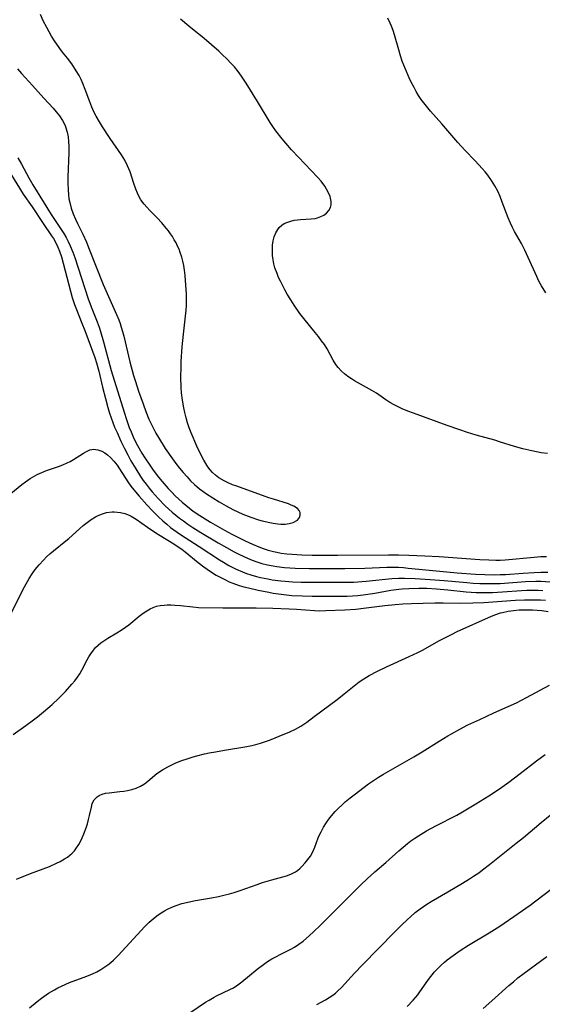
# Model space of a CAD drawing. Units: inches. Extents: x 2023215 to 2028621, y 220999 to 226480.
# Drawn here: x 2023741 to 2023819, y 222331 to 222476 of the extents above; entities that cross this region are included whole.
import ezdxf

# ---------------------------------------------------------------- set-up
doc = ezdxf.new("R2010")
doc.units = ezdxf.units.IN
doc.header["$MEASUREMENT"] = 0
doc.layers.add('c_14_T13S_R17E', color=70, linetype='Continuous')

msp = doc.modelspace()

# ---------------------------------------------------------------- linework, layer by layer
at = {"layer": 'c_14_T13S_R17E', "elevation": 934}
msp.add_lwpolyline([(2023819.17, 222436.12), (2023818.53, 222437.11), (2023818.14, 222437.83), (2023817.8, 222438.51), (2023816.55, 222441.33), (2023816.06, 222442.38), (2023815.54, 222443.36), (2023814.53, 222445.16), (2023814.22, 222445.75), (2023813.93, 222446.36), (2023813.59, 222447.17), (2023812.72, 222449.49), (2023812.4, 222450.3), (2023812.05, 222451.09), (2023811.64, 222451.88), (2023811.15, 222452.68), (2023810.6, 222453.44), (2023810.19, 222453.95), (2023809.76, 222454.45), (2023808.73, 222455.57), (2023807.18, 222457.17), (2023806.17, 222458.28), (2023803.8, 222461.04), (2023802.15, 222462.89), (2023801.53, 222463.63), (2023800.76, 222464.65), (2023800.38, 222465.22), (2023800.03, 222465.8), (2023799.7, 222466.39), (2023799.29, 222467.21), (2023799, 222467.83), (2023798.42, 222469.12), (2023797.96, 222470.29), (2023797.69, 222471.08), (2023797.43, 222471.98), (2023796.82, 222474.17), (2023796.61, 222474.81), (2023796.39, 222475.44), (2023796.19, 222475.9), (2023795.83, 222476.62)], dxfattribs=at)
at = {"layer": 'c_14_T13S_R17E'}
for points in [[(2023741.14, 222469.14, 930), (2023741.75, 222468.45, 930), (2023743.37, 222466.7, 930), (2023745.05, 222464.84, 930), (2023746.4, 222463.36, 930), (2023746.89, 222462.8, 930), (2023747.34, 222462.23, 930), (2023747.8, 222461.53, 930), (2023748.18, 222460.8, 930), (2023748.31, 222460.45, 930), (2023748.49, 222459.8, 930), (2023748.62, 222459.14, 930), (2023748.7, 222458.45, 930), (2023748.73, 222457.68, 930), (2023748.73, 222456.82, 930), (2023748.6, 222453.18, 930), (2023748.6, 222452.26, 930), (2023748.62, 222451.29, 930), (2023748.67, 222450.56, 930), (2023748.75, 222449.99, 930), (2023748.86, 222449.42, 930), (2023749.09, 222448.6, 930), (2023749.38, 222447.78, 930), (2023749.72, 222446.98, 930), (2023750.03, 222446.32, 930), (2023750.81, 222444.78, 930), (2023751.36, 222443.56, 930), (2023751.76, 222442.56, 930), (2023753.8, 222437.31, 930), (2023755.78, 222432.9, 930), (2023756.11, 222432.1, 930), (2023756.31, 222431.57, 930), (2023756.48, 222431.04, 930), (2023756.68, 222430.37, 930), (2023756.85, 222429.7, 930), (2023757.76, 222425.91, 930), (2023758.3, 222423.92, 930), (2023758.56, 222423.03, 930), (2023759.03, 222421.59, 930), (2023759.69, 222419.72, 930), (2023760.11, 222418.59, 930), (2023760.57, 222417.48, 930), (2023760.81, 222416.94, 930), (2023761.29, 222415.97, 930), (2023761.6, 222415.41, 930), (2023761.97, 222414.77, 930), (2023762.98, 222413.15, 930), (2023764.03, 222411.6, 930), (2023764.54, 222410.9, 930), (2023765.09, 222410.21, 930), (2023765.63, 222409.57, 930), (2023766.19, 222408.94, 930), (2023766.72, 222408.37, 930), (2023767.27, 222407.82, 930), (2023767.61, 222407.52, 930), (2023768.01, 222407.2, 930), (2023768.52, 222406.82, 930), (2023769.05, 222406.46, 930), (2023770.95, 222405.27, 930), (2023771.98, 222404.65, 930), (2023772.95, 222404.11, 930), (2023773.69, 222403.76, 930), (2023774.4, 222403.45, 930), (2023775.62, 222402.99, 930), (2023776.72, 222402.62, 930), (2023777.29, 222402.46, 930), (2023778.39, 222402.2, 930), (2023778.91, 222402.11, 930), (2023779.59, 222402.02, 930), (2023780.04, 222401.98, 930), (2023780.68, 222401.98, 930), (2023781.27, 222402.04, 930), (2023781.87, 222402.19, 930), (2023782.47, 222402.53, 930), (2023782.81, 222402.95, 930), (2023782.91, 222403.31, 930), (2023782.88, 222403.67, 930), (2023782.73, 222403.97, 930), (2023782.48, 222404.25, 930), (2023781.96, 222404.6, 930), (2023781.58, 222404.78, 930), (2023781.15, 222404.95, 930), (2023778.94, 222405.64, 930), (2023778.25, 222405.87, 930), (2023773.52, 222407.56, 930), (2023772.92, 222407.79, 930), (2023772.27, 222408.06, 930), (2023771.66, 222408.36, 930), (2023770.87, 222408.82, 930), (2023770.39, 222409.17, 930), (2023769.94, 222409.58, 930), (2023769.58, 222409.98, 930), (2023769.26, 222410.43, 930), (2023768.95, 222410.91, 930), (2023768.66, 222411.42, 930), (2023768.28, 222412.15, 930), (2023767.65, 222413.48, 930), (2023766.79, 222415.45, 930), (2023766.5, 222416.18, 930), (2023766.26, 222416.91, 930), (2023766.05, 222417.64, 930), (2023765.86, 222418.42, 930), (2023765.7, 222419.14, 930), (2023765.52, 222420.25, 930), (2023765.39, 222421.32, 930), (2023765.33, 222422.14, 930), (2023765.28, 222423.64, 930), (2023765.3, 222425.13, 930), (2023765.33, 222425.99, 930), (2023765.49, 222428.15, 930), (2023765.65, 222430, 930), (2023766.05, 222433.52, 930), (2023766.1, 222434.21, 930), (2023766.11, 222435.35, 930), (2023766.1, 222435.95, 930), (2023766.02, 222437.22, 930), (2023765.9, 222438.67, 930), (2023765.81, 222439.42, 930), (2023765.7, 222440.13, 930), (2023765.56, 222440.75, 930), (2023765.4, 222441.36, 930), (2023765.18, 222442.06, 930), (2023765, 222442.53, 930), (2023764.8, 222443, 930), (2023764.57, 222443.48, 930), (2023764.31, 222443.94, 930), (2023764.04, 222444.4, 930), (2023763.75, 222444.82, 930), (2023763.45, 222445.23, 930), (2023763.12, 222445.64, 930), (2023762.46, 222446.41, 930), (2023761.76, 222447.15, 930), (2023760.67, 222448.27, 930), (2023760.24, 222448.73, 930), (2023759.84, 222449.2, 930), (2023759.39, 222449.83, 930), (2023759.13, 222450.27, 930), (2023758.86, 222450.83, 930), (2023758.62, 222451.4, 930), (2023758.33, 222452.23, 930), (2023757.77, 222453.96, 930), (2023757.41, 222454.85, 930), (2023757, 222455.66, 930), (2023756.52, 222456.44, 930), (2023754.83, 222458.88, 930), (2023753.69, 222460.59, 930), (2023753.24, 222461.31, 930), (2023752.75, 222462.17, 930), (2023752.42, 222462.83, 930), (2023752.12, 222463.5, 930), (2023751.84, 222464.26, 930), (2023751.17, 222466.1, 930), (2023750.81, 222467, 930), (2023750.54, 222467.59, 930), (2023750.24, 222468.17, 930), (2023749.84, 222468.87, 930), (2023749.18, 222469.88, 930), (2023748.54, 222470.72, 930), (2023747.81, 222471.63, 930), (2023747.4, 222472.17, 930), (2023746.63, 222473.27, 930), (2023746.19, 222473.96, 930), (2023745.82, 222474.6, 930), (2023745.47, 222475.23, 930), (2023744.95, 222476.26, 930), (2023744.57, 222477.15, 930)], [(2023819.39, 222412.37, 932), (2023818.44, 222412.51, 932), (2023817.11, 222412.76, 932), (2023815.78, 222413.06, 932), (2023814.52, 222413.41, 932), (2023812.32, 222414.12, 932), (2023811.61, 222414.34, 932), (2023808.88, 222415.11, 932), (2023807.59, 222415.5, 932), (2023806.44, 222415.89, 932), (2023804.61, 222416.53, 932), (2023799.6, 222418.33, 932), (2023798.76, 222418.65, 932), (2023797.94, 222418.99, 932), (2023797.35, 222419.26, 932), (2023796.75, 222419.57, 932), (2023796.13, 222419.93, 932), (2023795.53, 222420.32, 932), (2023794.14, 222421.27, 932), (2023793.48, 222421.68, 932), (2023792.69, 222422.14, 932), (2023790.93, 222423.13, 932), (2023790.47, 222423.4, 932), (2023789.94, 222423.75, 932), (2023789.44, 222424.13, 932), (2023788.98, 222424.54, 932), (2023788.51, 222425.06, 932), (2023788.17, 222425.51, 932), (2023787.77, 222426.17, 932), (2023786.85, 222427.85, 932), (2023786.47, 222428.45, 932), (2023786.06, 222429.04, 932), (2023785.59, 222429.65, 932), (2023785.11, 222430.26, 932), (2023783.43, 222432.29, 932), (2023782.86, 222433.03, 932), (2023782.01, 222434.26, 932), (2023781.49, 222435.08, 932), (2023780.99, 222435.9, 932), (2023780.61, 222436.56, 932), (2023779.96, 222437.8, 932), (2023779.71, 222438.36, 932), (2023779.47, 222438.94, 932), (2023779.17, 222439.81, 932), (2023779.02, 222440.36, 932), (2023778.9, 222440.98, 932), (2023778.82, 222441.62, 932), (2023778.79, 222442.26, 932), (2023778.82, 222443.12, 932), (2023778.92, 222443.76, 932), (2023779.07, 222444.38, 932), (2023779.3, 222444.96, 932), (2023779.58, 222445.45, 932), (2023779.81, 222445.74, 932), (2023780.2, 222446.09, 932), (2023780.54, 222446.31, 932), (2023780.91, 222446.49, 932), (2023781.52, 222446.69, 932), (2023782, 222446.8, 932), (2023782.5, 222446.88, 932), (2023782.93, 222446.92, 932), (2023784.53, 222447.01, 932), (2023785.09, 222447.09, 932), (2023785.47, 222447.17, 932), (2023785.95, 222447.34, 932), (2023786.38, 222447.57, 932), (2023786.76, 222447.85, 932), (2023787.11, 222448.23, 932), (2023787.35, 222448.67, 932), (2023787.47, 222449.08, 932), (2023787.48, 222449.57, 932), (2023787.31, 222450.32, 932), (2023787.03, 222450.97, 932), (2023786.79, 222451.42, 932), (2023786.51, 222451.86, 932), (2023785.97, 222452.57, 932), (2023785.45, 222453.16, 932), (2023782.64, 222456.1, 932), (2023781.63, 222457.19, 932), (2023780.75, 222458.2, 932), (2023780.23, 222458.82, 932), (2023779.3, 222460.01, 932), (2023778.96, 222460.51, 932), (2023778.47, 222461.25, 932), (2023776.59, 222464.34, 932), (2023774.91, 222467.06, 932), (2023774.24, 222468.06, 932), (2023773.72, 222468.75, 932), (2023773.17, 222469.43, 932), (2023772.67, 222470, 932), (2023772.06, 222470.63, 932), (2023771.42, 222471.24, 932), (2023770.88, 222471.74, 932), (2023768.72, 222473.61, 932), (2023766.46, 222475.44, 932), (2023765.22, 222476.49, 932)], [(2023737.4, 222458.05, 934), (2023742.02, 222450.68, 934), (2023743.31, 222448.79, 934), (2023744.95, 222446.33, 934), (2023746.19, 222444.52, 934), (2023746.46, 222444.11, 934), (2023746.72, 222443.68, 934), (2023747.13, 222442.86, 934), (2023747.36, 222442.26, 934), (2023747.63, 222441.43, 934), (2023749.25, 222435.39, 934), (2023749.56, 222434.39, 934), (2023749.75, 222433.89, 934), (2023750.68, 222431.64, 934), (2023751.1, 222430.56, 934), (2023752.57, 222426.57, 934), (2023752.82, 222425.79, 934), (2023753.17, 222424.54, 934), (2023753.72, 222422.16, 934), (2023754.13, 222420.51, 934), (2023754.49, 222419.18, 934), (2023754.74, 222418.36, 934), (2023754.98, 222417.67, 934), (2023755.5, 222416.3, 934), (2023755.85, 222415.47, 934), (2023756.43, 222414.2, 934), (2023756.95, 222413.14, 934), (2023757.45, 222412.17, 934), (2023757.91, 222411.33, 934), (2023758.62, 222410.12, 934), (2023759.34, 222408.99, 934), (2023759.72, 222408.43, 934), (2023760.14, 222407.85, 934), (2023760.58, 222407.28, 934), (2023761.02, 222406.75, 934), (2023761.94, 222405.73, 934), (2023762.97, 222404.69, 934), (2023763.98, 222403.75, 934), (2023764.52, 222403.29, 934), (2023765.07, 222402.85, 934), (2023765.64, 222402.43, 934), (2023766.32, 222401.95, 934), (2023767.02, 222401.49, 934), (2023768.22, 222400.75, 934), (2023770.8, 222399.22, 934), (2023772, 222398.52, 934), (2023773.14, 222397.89, 934), (2023773.95, 222397.47, 934), (2023775.1, 222396.94, 934), (2023775.79, 222396.65, 934), (2023776.49, 222396.4, 934), (2023777.25, 222396.18, 934), (2023778.06, 222395.98, 934), (2023778.89, 222395.82, 934), (2023779.42, 222395.73, 934), (2023780.59, 222395.59, 934), (2023781.37, 222395.52, 934), (2023782.16, 222395.47, 934), (2023784.2, 222395.43, 934), (2023789.5, 222395.43, 934), (2023792.45, 222395.49, 934), (2023795.69, 222395.61, 934), (2023796.61, 222395.62, 934), (2023797.38, 222395.61, 934), (2023798.13, 222395.56, 934), (2023798.83, 222395.49, 934), (2023801.43, 222395.2, 934), (2023806.05, 222394.78, 934), (2023808.76, 222394.58, 934), (2023810.16, 222394.51, 934), (2023811.52, 222394.49, 934), (2023812.4, 222394.51, 934), (2023813.19, 222394.54, 934), (2023815.79, 222394.73, 934), (2023817.44, 222394.84, 934), (2023818.42, 222394.87, 934), (2023819.46, 222394.89, 934)], [(2023741.19, 222456.01, 932), (2023741.73, 222455.08, 932), (2023742.81, 222453.06, 932), (2023743.4, 222452.02, 932), (2023746.13, 222447.64, 932), (2023747.98, 222444.84, 932), (2023748.33, 222444.25, 932), (2023748.65, 222443.66, 932), (2023748.94, 222443.04, 932), (2023749.32, 222442.11, 932), (2023749.6, 222441.29, 932), (2023751.61, 222435.2, 932), (2023752.13, 222433.8, 932), (2023752.93, 222431.81, 932), (2023753.2, 222431.05, 932), (2023753.41, 222430.41, 932), (2023753.87, 222428.85, 932), (2023755, 222424.63, 932), (2023756.89, 222418.49, 932), (2023757.24, 222417.4, 932), (2023757.66, 222416.22, 932), (2023757.92, 222415.58, 932), (2023758.25, 222414.84, 932), (2023758.6, 222414.11, 932), (2023758.88, 222413.57, 932), (2023759.53, 222412.46, 932), (2023759.98, 222411.74, 932), (2023760.67, 222410.68, 932), (2023761.2, 222409.92, 932), (2023761.99, 222408.88, 932), (2023762.5, 222408.26, 932), (2023763.42, 222407.21, 932), (2023763.93, 222406.68, 932), (2023764.45, 222406.15, 932), (2023765.46, 222405.22, 932), (2023765.99, 222404.76, 932), (2023766.54, 222404.32, 932), (2023767.1, 222403.9, 932), (2023768.07, 222403.24, 932), (2023769.66, 222402.27, 932), (2023771.73, 222401.08, 932), (2023772.79, 222400.5, 932), (2023774.08, 222399.84, 932), (2023774.77, 222399.5, 932), (2023775.87, 222398.99, 932), (2023776.78, 222398.61, 932), (2023777.43, 222398.37, 932), (2023778.18, 222398.13, 932), (2023778.95, 222397.93, 932), (2023779.46, 222397.82, 932), (2023780.1, 222397.7, 932), (2023780.9, 222397.59, 932), (2023781.7, 222397.52, 932), (2023782.4, 222397.47, 932), (2023783.11, 222397.43, 932), (2023784.65, 222397.39, 932), (2023788.4, 222397.38, 932), (2023795.91, 222397.43, 932), (2023797.41, 222397.43, 932), (2023798.92, 222397.39, 932), (2023801.3, 222397.29, 932), (2023803.41, 222397.17, 932), (2023809.4, 222396.75, 932), (2023810.76, 222396.68, 932), (2023811.76, 222396.65, 932), (2023812.4, 222396.66, 932), (2023813.14, 222396.7, 932), (2023817.44, 222397.1, 932), (2023818.42, 222397.17, 932), (2023819.25, 222397.2, 932)], [(2023739.09, 222405.61, 936), (2023741.81, 222407.82, 936), (2023742.35, 222408.23, 936), (2023743.02, 222408.69, 936), (2023743.71, 222409.11, 936), (2023744.08, 222409.3, 936), (2023744.75, 222409.59, 936), (2023745.43, 222409.86, 936), (2023747.2, 222410.47, 936), (2023747.87, 222410.72, 936), (2023748.51, 222410.99, 936), (2023748.93, 222411.19, 936), (2023749.45, 222411.49, 936), (2023750.89, 222412.42, 936), (2023751.34, 222412.69, 936), (2023751.84, 222412.91, 936), (2023752.41, 222413.01, 936), (2023753.04, 222412.92, 936), (2023753.6, 222412.71, 936), (2023754.03, 222412.47, 936), (2023754.46, 222412.18, 936), (2023754.9, 222411.81, 936), (2023755.4, 222411.27, 936), (2023755.87, 222410.65, 936), (2023756.21, 222410.15, 936), (2023757.46, 222408.2, 936), (2023757.91, 222407.56, 936), (2023758.58, 222406.71, 936), (2023759.1, 222406.09, 936), (2023760.25, 222404.83, 936), (2023761.1, 222403.93, 936), (2023761.99, 222403.04, 936), (2023762.61, 222402.45, 936), (2023763.18, 222401.95, 936), (2023763.76, 222401.46, 936), (2023764.23, 222401.11, 936), (2023765.23, 222400.43, 936), (2023767.98, 222398.67, 936), (2023770.97, 222396.69, 936), (2023771.55, 222396.33, 936), (2023772.38, 222395.85, 936), (2023773.43, 222395.31, 936), (2023774.35, 222394.92, 936), (2023774.97, 222394.69, 936), (2023775.61, 222394.49, 936), (2023776.43, 222394.26, 936), (2023777.03, 222394.11, 936), (2023778.12, 222393.88, 936), (2023778.76, 222393.77, 936), (2023780.05, 222393.59, 936), (2023780.69, 222393.53, 936), (2023781.76, 222393.45, 936), (2023783.03, 222393.41, 936), (2023788.4, 222393.38, 936), (2023789.58, 222393.39, 936), (2023790.83, 222393.42, 936), (2023792, 222393.49, 936), (2023792.62, 222393.54, 936), (2023796.41, 222393.93, 936), (2023797.42, 222393.99, 936), (2023798.29, 222393.99, 936), (2023799.86, 222393.94, 936), (2023802.09, 222393.8, 936), (2023804.13, 222393.64, 936), (2023807.5, 222393.33, 936), (2023808.45, 222393.26, 936), (2023809.42, 222393.22, 936), (2023810.88, 222393.19, 936), (2023812.4, 222393.23, 936), (2023816.16, 222393.48, 936), (2023817.66, 222393.53, 936), (2023818.4, 222393.53, 936), (2023819.81, 222393.47, 936)], [(2023739.67, 222387.76, 938), (2023742.18, 222392.72, 938), (2023742.86, 222393.94, 938), (2023743.31, 222394.65, 938), (2023743.75, 222395.26, 938), (2023744.35, 222395.98, 938), (2023744.99, 222396.67, 938), (2023745.45, 222397.12, 938), (2023745.93, 222397.56, 938), (2023746.48, 222398.04, 938), (2023748.29, 222399.5, 938), (2023748.73, 222399.87, 938), (2023750.86, 222401.77, 938), (2023751.42, 222402.22, 938), (2023752.03, 222402.66, 938), (2023752.66, 222403.04, 938), (2023753.09, 222403.25, 938), (2023753.7, 222403.49, 938), (2023754.32, 222403.66, 938), (2023755.11, 222403.77, 938), (2023755.42, 222403.77, 938), (2023756.35, 222403.68, 938), (2023757.01, 222403.52, 938), (2023757.65, 222403.29, 938), (2023757.95, 222403.14, 938), (2023758.69, 222402.71, 938), (2023760.36, 222401.51, 938), (2023761.56, 222400.69, 938), (2023762.21, 222400.27, 938), (2023764.23, 222399.05, 938), (2023764.89, 222398.62, 938), (2023765.41, 222398.25, 938), (2023765.91, 222397.87, 938), (2023767.84, 222396.31, 938), (2023768.69, 222395.66, 938), (2023769.15, 222395.32, 938), (2023769.94, 222394.8, 938), (2023770.49, 222394.46, 938), (2023771.17, 222394.08, 938), (2023771.86, 222393.73, 938), (2023772.41, 222393.47, 938), (2023772.96, 222393.24, 938), (2023773.89, 222392.91, 938), (2023774.57, 222392.72, 938), (2023775.25, 222392.56, 938), (2023776.67, 222392.24, 938), (2023778.25, 222391.91, 938), (2023778.9, 222391.79, 938), (2023780.08, 222391.61, 938), (2023780.87, 222391.53, 938), (2023781.66, 222391.46, 938), (2023783.22, 222391.38, 938), (2023784.68, 222391.34, 938), (2023786.86, 222391.33, 938), (2023788.39, 222391.33, 938), (2023789.84, 222391.36, 938), (2023791.38, 222391.45, 938), (2023792.21, 222391.54, 938), (2023793.89, 222391.79, 938), (2023796.26, 222392.21, 938), (2023797.46, 222392.38, 938), (2023797.96, 222392.43, 938), (2023798.92, 222392.49, 938), (2023800.42, 222392.52, 938), (2023801.59, 222392.5, 938), (2023802.99, 222392.43, 938), (2023804.68, 222392.28, 938), (2023807.38, 222391.99, 938), (2023808.87, 222391.89, 938), (2023809.93, 222391.87, 938), (2023811.3, 222391.89, 938), (2023812.74, 222391.97, 938), (2023815.55, 222392.17, 938), (2023816.37, 222392.21, 938), (2023817.19, 222392.23, 938), (2023818, 222392.22, 938), (2023818.72, 222392.18, 938)], [(2023740.52, 222370.9, 940), (2023742.4, 222372.24, 940), (2023743.32, 222372.92, 940), (2023744.09, 222373.52, 940), (2023745, 222374.25, 940), (2023746.3, 222375.36, 940), (2023747.28, 222376.28, 940), (2023747.76, 222376.77, 940), (2023748.23, 222377.26, 940), (2023749.2, 222378.35, 940), (2023749.63, 222378.86, 940), (2023750.02, 222379.39, 940), (2023750.35, 222379.89, 940), (2023750.65, 222380.4, 940), (2023751.46, 222381.94, 940), (2023751.71, 222382.38, 940), (2023751.97, 222382.82, 940), (2023752.36, 222383.36, 940), (2023752.69, 222383.74, 940), (2023753.05, 222384.1, 940), (2023753.45, 222384.44, 940), (2023753.89, 222384.75, 940), (2023754.49, 222385.14, 940), (2023755.84, 222385.94, 940), (2023756.47, 222386.34, 940), (2023757.08, 222386.75, 940), (2023757.58, 222387.12, 940), (2023759.12, 222388.37, 940), (2023759.73, 222388.84, 940), (2023760.23, 222389.17, 940), (2023760.75, 222389.46, 940), (2023761.21, 222389.67, 940), (2023761.68, 222389.84, 940), (2023762.24, 222389.96, 940), (2023762.81, 222390.03, 940), (2023763.23, 222390.05, 940), (2023763.8, 222390.05, 940), (2023764.39, 222390.03, 940), (2023765.22, 222389.96, 940), (2023767.06, 222389.74, 940), (2023767.9, 222389.68, 940), (2023771.49, 222389.62, 940), (2023776.4, 222389.61, 940), (2023778.85, 222389.58, 940), (2023781.24, 222389.48, 940), (2023782.35, 222389.41, 940), (2023785.02, 222389.21, 940), (2023785.81, 222389.19, 940), (2023786.69, 222389.21, 940), (2023789.48, 222389.34, 940), (2023791.08, 222389.43, 940), (2023792.26, 222389.55, 940), (2023795.4, 222389.97, 940), (2023796.92, 222390.13, 940), (2023798.02, 222390.2, 940), (2023799.33, 222390.26, 940), (2023802.77, 222390.35, 940), (2023804, 222390.35, 940), (2023806.42, 222390.31, 940), (2023808.37, 222390.33, 940), (2023809.99, 222390.4, 940), (2023814.68, 222390.74, 940), (2023816, 222390.8, 940), (2023817.26, 222390.82, 940), (2023818.36, 222390.79, 940), (2023819.11, 222390.73, 940)], [(2023741.02, 222349.56, 942), (2023743.09, 222350.41, 942), (2023745.86, 222351.46, 942), (2023746.93, 222351.92, 942), (2023747.48, 222352.2, 942), (2023748.12, 222352.57, 942), (2023748.52, 222352.83, 942), (2023748.9, 222353.13, 942), (2023749.23, 222353.43, 942), (2023749.56, 222353.78, 942), (2023749.89, 222354.21, 942), (2023750.2, 222354.68, 942), (2023750.44, 222355.11, 942), (2023750.72, 222355.69, 942), (2023750.97, 222356.29, 942), (2023751.28, 222357.13, 942), (2023751.48, 222357.75, 942), (2023751.65, 222358.36, 942), (2023751.8, 222358.96, 942), (2023752.06, 222360.22, 942), (2023752.2, 222360.73, 942), (2023752.48, 222361.3, 942), (2023752.9, 222361.73, 942), (2023753.21, 222361.93, 942), (2023753.64, 222362.11, 942), (2023754.14, 222362.25, 942), (2023754.69, 222362.34, 942), (2023756.25, 222362.51, 942), (2023756.88, 222362.58, 942), (2023757.38, 222362.66, 942), (2023758.03, 222362.81, 942), (2023758.67, 222363.02, 942), (2023759.3, 222363.31, 942), (2023759.89, 222363.66, 942), (2023760.38, 222364.04, 942), (2023761.73, 222365.16, 942), (2023762.54, 222365.7, 942), (2023763.33, 222366.15, 942), (2023763.92, 222366.45, 942), (2023764.52, 222366.72, 942), (2023765.4, 222367.07, 942), (2023766.22, 222367.35, 942), (2023767.07, 222367.62, 942), (2023767.65, 222367.78, 942), (2023768.77, 222368.05, 942), (2023769.45, 222368.2, 942), (2023770.4, 222368.38, 942), (2023771.72, 222368.62, 942), (2023775.02, 222369.14, 942), (2023775.76, 222369.29, 942), (2023776.34, 222369.43, 942), (2023777.05, 222369.65, 942), (2023778.38, 222370.11, 942), (2023779.81, 222370.67, 942), (2023781.34, 222371.3, 942), (2023782.2, 222371.72, 942), (2023782.99, 222372.17, 942), (2023783.88, 222372.76, 942), (2023784.97, 222373.56, 942), (2023788.33, 222376.1, 942), (2023789.4, 222376.94, 942), (2023791.1, 222378.32, 942), (2023791.59, 222378.69, 942), (2023792.28, 222379.16, 942), (2023793.05, 222379.62, 942), (2023794.3, 222380.29, 942), (2023795.61, 222380.92, 942), (2023798.99, 222382.44, 942), (2023800.24, 222383.03, 942), (2023800.93, 222383.39, 942), (2023803.46, 222384.78, 942), (2023805.21, 222385.68, 942), (2023806.08, 222386.11, 942), (2023811.11, 222388.38, 942), (2023811.75, 222388.64, 942), (2023812.48, 222388.87, 942), (2023812.78, 222388.95, 942), (2023813.57, 222389.11, 942), (2023814.38, 222389.22, 942), (2023815.2, 222389.3, 942), (2023816.42, 222389.34, 942), (2023817.16, 222389.32, 942), (2023817.89, 222389.28, 942), (2023818.56, 222389.21, 942), (2023819.48, 222389.06, 942)], [(2023742.94, 222330.6, 944), (2023744.05, 222331.51, 944), (2023744.71, 222332.02, 944), (2023745.75, 222332.73, 944), (2023746.61, 222333.26, 944), (2023747.12, 222333.53, 944), (2023747.65, 222333.79, 944), (2023748.84, 222334.31, 944), (2023751.38, 222335.26, 944), (2023752.25, 222335.62, 944), (2023752.87, 222335.92, 944), (2023753.47, 222336.26, 944), (2023754.05, 222336.62, 944), (2023754.51, 222336.94, 944), (2023754.95, 222337.29, 944), (2023755.33, 222337.63, 944), (2023756.04, 222338.33, 944), (2023759.96, 222342.58, 944), (2023760.61, 222343.23, 944), (2023761.17, 222343.74, 944), (2023761.72, 222344.17, 944), (2023762.39, 222344.62, 944), (2023762.85, 222344.89, 944), (2023763.32, 222345.14, 944), (2023763.94, 222345.43, 944), (2023764.57, 222345.68, 944), (2023765.44, 222345.97, 944), (2023766.09, 222346.15, 944), (2023766.75, 222346.3, 944), (2023767.43, 222346.44, 944), (2023769.8, 222346.84, 944), (2023770.81, 222347.03, 944), (2023771.63, 222347.21, 944), (2023772.44, 222347.42, 944), (2023773.14, 222347.63, 944), (2023774.03, 222347.92, 944), (2023776.54, 222348.81, 944), (2023777.32, 222349.06, 944), (2023778.68, 222349.47, 944), (2023780.88, 222350.07, 944), (2023781.53, 222350.3, 944), (2023781.92, 222350.49, 944), (2023782.22, 222350.66, 944), (2023782.47, 222350.84, 944), (2023782.82, 222351.13, 944), (2023783.15, 222351.44, 944), (2023783.63, 222351.97, 944), (2023784.03, 222352.47, 944), (2023784.41, 222352.99, 944), (2023784.72, 222353.52, 944), (2023785.07, 222354.31, 944), (2023785.56, 222355.66, 944), (2023785.8, 222356.22, 944), (2023785.97, 222356.58, 944), (2023786.35, 222357.27, 944), (2023786.78, 222357.94, 944), (2023787.13, 222358.44, 944), (2023787.51, 222358.92, 944), (2023788.06, 222359.54, 944), (2023788.55, 222360.05, 944), (2023789.04, 222360.52, 944), (2023789.55, 222360.98, 944), (2023790.29, 222361.59, 944), (2023791.04, 222362.19, 944), (2023792.12, 222363.01, 944), (2023792.97, 222363.62, 944), (2023793.71, 222364.13, 944), (2023794.47, 222364.62, 944), (2023795.21, 222365.07, 944), (2023799.69, 222367.63, 944), (2023800.91, 222368.36, 944), (2023803.39, 222369.93, 944), (2023804.68, 222370.72, 944), (2023805.21, 222371.04, 944), (2023806.48, 222371.73, 944), (2023807.66, 222372.33, 944), (2023809.39, 222373.15, 944), (2023811.5, 222374.11, 944), (2023813.61, 222375.06, 944), (2023814.82, 222375.62, 944), (2023816.29, 222376.36, 944), (2023819.68, 222378.19, 944)], [(2023766.74, 222329.96, 946), (2023768.93, 222331.41, 946), (2023769.44, 222331.73, 946), (2023770.18, 222332.15, 946), (2023770.56, 222332.34, 946), (2023772.52, 222333.28, 946), (2023773.04, 222333.56, 946), (2023773.68, 222333.98, 946), (2023774.3, 222334.44, 946), (2023776.54, 222336.29, 946), (2023777.46, 222336.99, 946), (2023778.07, 222337.41, 946), (2023778.7, 222337.8, 946), (2023779.21, 222338.09, 946), (2023780.13, 222338.56, 946), (2023781.51, 222339.24, 946), (2023782.07, 222339.55, 946), (2023782.7, 222339.97, 946), (2023783.31, 222340.43, 946), (2023784.28, 222341.27, 946), (2023784.84, 222341.78, 946), (2023785.89, 222342.78, 946), (2023790.83, 222347.73, 946), (2023791.89, 222348.78, 946), (2023792.8, 222349.64, 946), (2023793.91, 222350.65, 946), (2023795.53, 222352.06, 946), (2023797.46, 222353.77, 946), (2023798.07, 222354.31, 946), (2023798.71, 222354.82, 946), (2023799.24, 222355.22, 946), (2023799.79, 222355.61, 946), (2023800.35, 222355.97, 946), (2023801.55, 222356.7, 946), (2023802.91, 222357.44, 946), (2023805.99, 222359.04, 946), (2023806.59, 222359.37, 946), (2023808.81, 222360.68, 946), (2023810.72, 222361.86, 946), (2023812.33, 222362.93, 946), (2023813.69, 222363.9, 946), (2023815.34, 222365.15, 946), (2023817.79, 222367.06, 946), (2023819.03, 222367.96, 946)], [(2023785.35, 222331.09, 948), (2023786.61, 222331.77, 948), (2023787.16, 222332.09, 948), (2023787.69, 222332.45, 948), (2023788.11, 222332.76, 948), (2023788.42, 222333.03, 948), (2023788.98, 222333.57, 948), (2023790.93, 222335.7, 948), (2023792.09, 222336.93, 948), (2023796.81, 222341.76, 948), (2023797.85, 222342.8, 948), (2023798.73, 222343.64, 948), (2023799.15, 222344.02, 948), (2023799.87, 222344.64, 948), (2023800.6, 222345.21, 948), (2023801.57, 222345.88, 948), (2023802.23, 222346.29, 948), (2023804.68, 222347.71, 948), (2023806.85, 222349, 948), (2023807.9, 222349.64, 948), (2023808.49, 222350.02, 948), (2023809.24, 222350.53, 948), (2023809.78, 222350.93, 948), (2023810.84, 222351.75, 948), (2023814.77, 222354.87, 948), (2023815.84, 222355.74, 948), (2023818.47, 222357.96, 948), (2023819.77, 222359.01, 948)], [(2023798.66, 222330.81, 950), (2023799.57, 222331.74, 950), (2023799.92, 222332.13, 950), (2023800.24, 222332.53, 950), (2023800.54, 222332.93, 950), (2023801.47, 222334.27, 950), (2023801.99, 222334.99, 950), (2023802.36, 222335.45, 950), (2023802.74, 222335.91, 950), (2023803.21, 222336.41, 950), (2023803.7, 222336.9, 950), (2023804.21, 222337.35, 950), (2023804.61, 222337.69, 950), (2023805.45, 222338.33, 950), (2023806.49, 222339.04, 950), (2023807.75, 222339.83, 950), (2023810.79, 222341.67, 950), (2023812.35, 222342.66, 950), (2023815.08, 222344.51, 950), (2023816.83, 222345.76, 950), (2023822.63, 222350.16, 950)], [(2023809.89, 222330.47, 952), (2023811.18, 222331.6, 952), (2023813.68, 222333.87, 952), (2023814.36, 222334.45, 952), (2023815.04, 222335.01, 952), (2023815.93, 222335.69, 952), (2023819.31, 222338.14, 952)]]:
    msp.add_polyline3d(points, dxfattribs=at)

doc.saveas('drawing.dxf')
